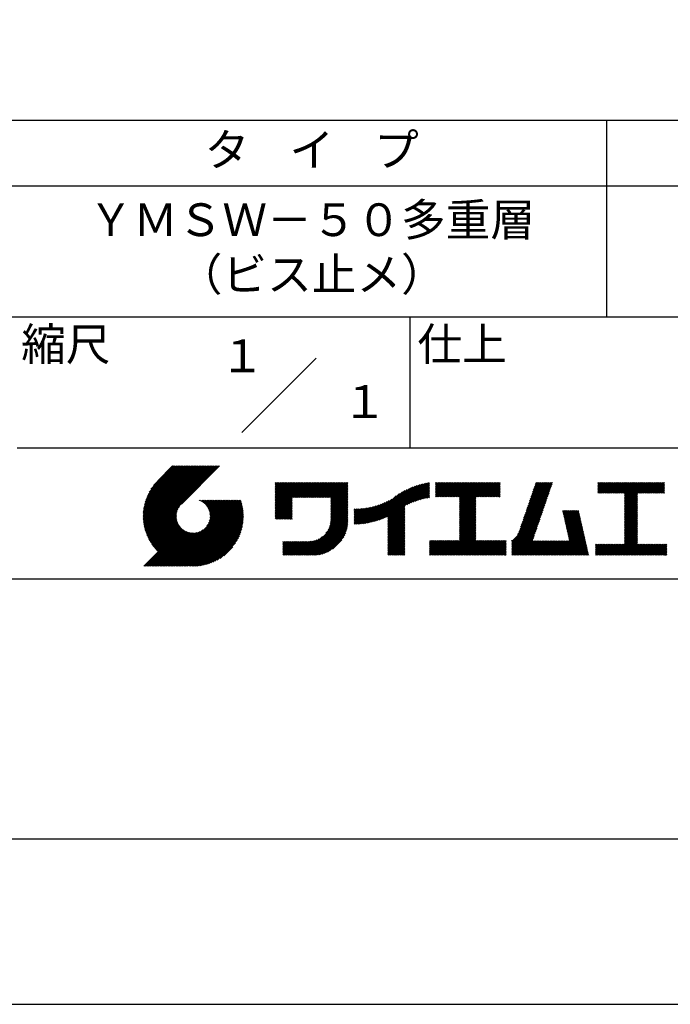
# Model space of a CAD drawing. Extents: x 0 to 210, y 0 to 297.
# Drawn here: x 110 to 160, y 0 to 75 of the extents above; entities that cross this region are included whole.
import ezdxf
from ezdxf.enums import TextEntityAlignment as Align

# ---------------------------------------------------------------- set-up
doc = ezdxf.new("R2010")
doc.units = 0
doc.header["$LTSCALE"] = 0.4
doc.layers.get('DEFPOINTS').update_dxf_attribs({"linetype": 'CONTINUOUS'})
doc.layers.add('TITLE', color=7, linetype='CONTINUOUS')
doc.styles.get("Standard").update_dxf_attribs({"font": 'romans.shx', "bigfont": 'bigfont.shx'})

msp = doc.modelspace()

# ---------------------------------------------------------------- linework, layer by layer
at = {"layer": 'DEFPOINTS', "ltscale": 20}
msp.add_lwpolyline([(0, 0), (210, 0), (210, 297), (0, 297)], close=True, dxfattribs=at)
at = {"layer": 'TITLE'}
for p, q in [((20, 67.5), (199.75, 67.5)), ((154.875, 67.5), (154.875, 52.5)), ((20, 62.5), (199.75, 62.5)), ((20, 52.5), (199.75, 52.5)), ((139.875, 52.5), (139.875, 42.5)), ((127.047, 43.672), (132.703, 49.328)), ((109.875, 42.5), (199.75, 42.5)), ((119.501, 37.248), (123.356, 41.104)), ((119.501, 37.336), (123.269, 41.104)), ((119.502, 37.163), (123.444, 41.104)), ((119.503, 37.426), (123.182, 41.104)), ((119.506, 37.079), (123.531, 41.104)), ((119.508, 37.518), (123.094, 41.104)), ((119.511, 36.997), (123.618, 41.104)), ((119.515, 37.612), (123.007, 41.104)), ((119.518, 36.916), (123.705, 41.104)), ((119.525, 37.709), (122.92, 41.104)), ((119.526, 36.837), (123.793, 41.104)), ((119.536, 36.76), (123.88, 41.104)), ((119.538, 37.809), (122.833, 41.104)), ((119.547, 36.684), (123.967, 41.104)), ((119.554, 37.912), (122.745, 41.104)), ((119.559, 36.609), (124.055, 41.104)), ((119.573, 36.535), (124.142, 41.104)), ((119.573, 38.019), (122.658, 41.104)), ((119.588, 36.463), (124.229, 41.104)), ((119.597, 38.13), (122.571, 41.104)), ((119.604, 36.392), (124.316, 41.104)), ((119.622, 36.322), (124.404, 41.104)), ((119.625, 38.246), (122.483, 41.104)), ((119.64, 36.253), (124.491, 41.104)), ((119.659, 38.367), (122.396, 41.104)), ((119.66, 36.185), (124.578, 41.104)), ((119.68, 36.119), (124.665, 41.104)), ((119.699, 38.494), (122.309, 41.104)), ((119.702, 36.053), (124.753, 41.104)), ((119.724, 35.988), (124.84, 41.104)), ((119.748, 35.924), (124.927, 41.104)), ((119.748, 38.63), (122.222, 41.104)), ((119.772, 35.862), (125.015, 41.104)), ((119.797, 35.8), (125.102, 41.104)), ((119.806, 38.776), (122.134, 41.104)), ((119.824, 35.738), (125.189, 41.104)), ((119.851, 35.678), (125.276, 41.104)), ((119.878, 38.936), (122.047, 41.104)), ((119.971, 39.115), (121.96, 41.104)), ((120.096, 39.328), (121.872, 41.104)), ((120.302, 39.621), (121.785, 41.104)), ((121.742, 41.104), (120.621, 39.983)), ((125.338, 41.104), (122.419, 38.185)), ((141.813, 39.628), (142.04, 39.855)), ((141.813, 39.541), (142.128, 39.855)), ((141.813, 39.803), (141.866, 39.855)), ((141.813, 39.716), (141.953, 39.855)), ((141.813, 39.017), (142.651, 39.855)), ((141.813, 38.93), (142.739, 39.855)), ((141.813, 38.843), (142.826, 39.855)), ((141.813, 38.755), (142.913, 39.855)), ((141.813, 39.105), (142.564, 39.855)), ((141.813, 39.454), (142.215, 39.855)), ((141.813, 39.366), (142.302, 39.855)), ((141.813, 39.279), (142.39, 39.855)), ((141.813, 39.192), (142.477, 39.855)), ((141.888, 38.743), (143.001, 39.855)), ((141.976, 38.743), (143.088, 39.855)), ((142.063, 38.743), (143.175, 39.855)), ((142.15, 38.743), (143.262, 39.855)), ((142.238, 38.743), (143.35, 39.855)), ((142.325, 38.743), (143.437, 39.855)), ((142.412, 38.743), (143.524, 39.855)), ((142.499, 38.743), (143.612, 39.855)), ((142.587, 38.743), (143.699, 39.855)), ((142.674, 38.743), (143.786, 39.855)), ((142.761, 38.743), (143.873, 39.855)), ((142.849, 38.743), (143.961, 39.855)), ((142.936, 38.743), (144.048, 39.855)), ((143.023, 38.743), (144.135, 39.855)), ((143.11, 38.743), (144.223, 39.855)), ((143.198, 38.743), (144.31, 39.855)), ((143.285, 38.743), (144.397, 39.855)), ((143.372, 38.743), (144.484, 39.855)), ((143.46, 38.743), (144.572, 39.855)), ((143.547, 38.743), (144.659, 39.855)), ((143.634, 38.743), (144.746, 39.855)), ((143.662, 38.422), (145.095, 39.855)), ((143.662, 38.335), (145.183, 39.855)), ((143.662, 38.247), (145.27, 39.855)), ((143.662, 38.16), (145.357, 39.855)), ((143.662, 38.073), (145.445, 39.855)), ((143.662, 37.986), (145.532, 39.855)), ((143.662, 37.898), (145.619, 39.855)), ((143.662, 37.811), (145.706, 39.855)), ((143.662, 37.724), (145.794, 39.855)), ((143.662, 38.684), (144.834, 39.855)), ((143.662, 38.597), (144.921, 39.855)), ((143.662, 38.509), (145.008, 39.855)), ((143.662, 37.636), (145.881, 39.855)), ((143.662, 37.549), (145.968, 39.855)), ((144.943, 38.743), (146.056, 39.855)), ((145.031, 38.743), (146.143, 39.855)), ((145.118, 38.743), (146.23, 39.855)), ((145.205, 38.743), (146.317, 39.855)), ((145.293, 38.743), (146.405, 39.855)), ((145.38, 38.743), (146.492, 39.855)), ((145.467, 38.743), (146.579, 39.855)), ((145.554, 38.743), (146.667, 39.855)), ((145.642, 38.743), (146.754, 39.855)), ((148.828, 37.914), (150.766, 39.853)), ((148.873, 38.047), (150.682, 39.855)), ((148.919, 38.18), (150.594, 39.855)), ((148.965, 38.313), (150.507, 39.855)), ((149.011, 38.447), (150.42, 39.855)), ((149.057, 38.58), (150.332, 39.855)), ((149.103, 38.713), (150.245, 39.855)), ((149.149, 38.846), (150.158, 39.855)), ((149.195, 38.979), (150.071, 39.855)), ((149.24, 39.112), (149.983, 39.855)), ((149.286, 39.246), (149.896, 39.855)), ((149.332, 39.379), (149.809, 39.855)), ((149.378, 39.512), (149.721, 39.855)), ((149.424, 39.645), (149.634, 39.855)), ((149.47, 39.778), (149.547, 39.855)), ((154.204, 39.624), (154.435, 39.855)), ((154.204, 39.799), (154.26, 39.855)), ((154.204, 39.712), (154.348, 39.855)), ((154.204, 39.188), (154.871, 39.855)), ((154.204, 39.101), (154.959, 39.855)), ((154.204, 39.537), (154.522, 39.855)), ((154.204, 39.45), (154.609, 39.855)), ((154.204, 39.362), (154.697, 39.855)), ((154.204, 39.275), (154.784, 39.855)), ((154.22, 39.029), (155.046, 39.855)), ((154.307, 39.029), (155.133, 39.855)), ((154.394, 39.029), (155.22, 39.855)), ((154.482, 39.029), (155.308, 39.855)), ((154.569, 39.029), (155.395, 39.855)), ((154.656, 39.029), (155.482, 39.855)), ((154.744, 39.029), (155.57, 39.855)), ((154.831, 39.029), (155.657, 39.855)), ((154.918, 39.029), (155.744, 39.855)), ((155.005, 39.029), (155.831, 39.855)), ((155.093, 39.029), (155.919, 39.855)), ((155.18, 39.029), (156.006, 39.855)), ((155.267, 39.029), (156.093, 39.855)), ((155.355, 39.029), (156.181, 39.855)), ((155.442, 39.029), (156.268, 39.855)), ((155.529, 39.029), (156.355, 39.855)), ((155.616, 39.029), (156.442, 39.855)), ((155.704, 39.029), (156.53, 39.855)), ((155.791, 39.029), (156.617, 39.855)), ((155.878, 39.029), (156.704, 39.855)), ((155.966, 39.029), (156.792, 39.855)), ((156.053, 39.029), (156.879, 39.855)), ((156.14, 39.029), (156.966, 39.855)), ((156.227, 39.029), (157.053, 39.855)), ((156.257, 38.972), (157.141, 39.855)), ((156.257, 38.885), (157.228, 39.855)), ((156.257, 38.797), (157.315, 39.855)), ((156.257, 38.274), (157.839, 39.855)), ((156.257, 38.186), (157.926, 39.855)), ((156.257, 38.099), (158.014, 39.855)), ((156.257, 38.448), (157.664, 39.855)), ((156.257, 38.361), (157.752, 39.855)), ((156.257, 38.71), (157.403, 39.855)), ((156.257, 38.623), (157.49, 39.855)), ((156.257, 38.535), (157.577, 39.855)), ((157.275, 39.029), (158.101, 39.855)), ((157.362, 39.029), (158.188, 39.855)), ((157.449, 39.029), (158.275, 39.855)), ((157.537, 39.029), (158.363, 39.855)), ((157.624, 39.029), (158.45, 39.855)), ((157.711, 39.029), (158.537, 39.855)), ((157.798, 39.029), (158.625, 39.855)), ((157.886, 39.029), (158.712, 39.855)), ((157.973, 39.029), (158.799, 39.855)), ((158.06, 39.029), (158.886, 39.855)), ((158.148, 39.029), (158.974, 39.855)), ((158.235, 39.029), (159.061, 39.855)), ((158.322, 39.029), (159.148, 39.855)), ((158.409, 39.029), (159.236, 39.855)), ((129.593, 39.628), (129.81, 39.845)), ((129.593, 39.802), (129.636, 39.845)), ((129.593, 39.715), (129.723, 39.845)), ((129.593, 39.017), (130.421, 39.845)), ((129.593, 38.929), (130.509, 39.845)), ((129.593, 38.842), (130.596, 39.845)), ((129.593, 38.755), (130.683, 39.845)), ((129.593, 38.057), (131.382, 39.845)), ((129.593, 37.969), (131.469, 39.845)), ((129.593, 37.882), (131.556, 39.845)), ((129.593, 37.795), (131.643, 39.845)), ((129.593, 37.707), (131.731, 39.845)), ((129.593, 37.62), (131.818, 39.845)), ((129.593, 37.533), (131.905, 39.845)), ((129.593, 37.446), (131.993, 39.845)), ((129.593, 38.493), (130.945, 39.845)), ((129.593, 38.406), (131.032, 39.845)), ((129.593, 38.318), (131.12, 39.845)), ((129.593, 38.231), (131.207, 39.845)), ((129.593, 38.144), (131.294, 39.845)), ((129.593, 38.668), (130.771, 39.845)), ((129.593, 38.58), (130.858, 39.845)), ((129.593, 39.104), (130.334, 39.845)), ((129.593, 39.191), (130.247, 39.845)), ((129.593, 39.366), (130.072, 39.845)), ((129.593, 39.279), (130.16, 39.845)), ((129.593, 39.54), (129.898, 39.845)), ((129.593, 39.453), (129.985, 39.845)), ((130.924, 38.69), (132.08, 39.845)), ((131.012, 38.69), (132.167, 39.845)), ((131.099, 38.69), (132.254, 39.845)), ((131.186, 38.69), (132.342, 39.845)), ((131.274, 38.69), (132.429, 39.845)), ((131.361, 38.69), (132.516, 39.845)), ((131.448, 38.69), (132.604, 39.845)), ((131.535, 38.69), (132.691, 39.845)), ((131.623, 38.69), (132.778, 39.845)), ((131.71, 38.69), (132.865, 39.845)), ((131.797, 38.69), (132.953, 39.845)), ((131.885, 38.69), (133.04, 39.845)), ((131.972, 38.69), (133.127, 39.845)), ((132.059, 38.69), (133.215, 39.845)), ((132.146, 38.69), (133.302, 39.845)), ((132.234, 38.69), (133.389, 39.845)), ((132.321, 38.69), (133.476, 39.845)), ((132.408, 38.69), (133.564, 39.845)), ((132.496, 38.69), (133.651, 39.845)), ((132.583, 38.69), (133.738, 39.845)), ((132.67, 38.69), (133.826, 39.845)), ((132.757, 38.69), (133.913, 39.845)), ((132.845, 38.69), (134, 39.845)), ((132.932, 38.69), (134.087, 39.845)), ((133.019, 38.69), (134.175, 39.845)), ((133.107, 38.69), (134.262, 39.845)), ((133.194, 38.69), (134.349, 39.845)), ((133.281, 38.69), (134.437, 39.845)), ((133.368, 38.69), (134.524, 39.845)), ((133.456, 38.69), (134.611, 39.845)), ((133.543, 38.69), (134.698, 39.845)), ((133.63, 38.69), (134.786, 39.845)), ((133.718, 38.69), (134.873, 39.845)), ((133.805, 38.69), (134.96, 39.845)), ((133.823, 38.534), (135.135, 39.845)), ((133.823, 38.621), (135.048, 39.845)), ((133.823, 38.447), (135.139, 39.762)), ((133.823, 38.359), (135.139, 39.675)), ((133.823, 38.272), (135.139, 39.587)), ((133.823, 38.185), (135.139, 39.5)), ((133.823, 38.097), (135.139, 39.413)), ((133.823, 38.01), (135.139, 39.325)), ((133.823, 37.923), (135.139, 39.238)), ((133.823, 37.836), (135.139, 39.151)), ((137.008, 36.83), (139.299, 39.122)), ((137.125, 36.86), (139.491, 39.226)), ((137.246, 36.894), (139.666, 39.314)), ((137.371, 36.931), (139.829, 39.389)), ((137.5, 36.973), (139.982, 39.455)), ((137.635, 37.021), (140.127, 39.513)), ((137.776, 37.075), (140.266, 39.565)), ((137.925, 37.136), (140.399, 39.61)), ((138.082, 37.206), (140.527, 39.651)), ((138.178, 36.779), (141.221, 39.821)), ((138.178, 36.866), (141.113, 39.8)), ((138.178, 36.953), (141.002, 39.777)), ((138.178, 37.041), (140.888, 39.75)), ((138.178, 37.128), (140.771, 39.721)), ((138.178, 37.215), (140.651, 39.688)), ((139.626, 38.139), (141.327, 39.84)), ((139.791, 38.217), (141.36, 39.786)), ((139.946, 38.285), (141.36, 39.699)), ((140.093, 38.345), (141.36, 39.611)), ((140.234, 38.398), (141.36, 39.524)), ((140.368, 38.445), (141.36, 39.437)), ((140.497, 38.487), (141.36, 39.35)), ((140.622, 38.524), (141.36, 39.262)), ((140.743, 38.558), (141.36, 39.175)), ((145.729, 38.743), (146.755, 39.769)), ((145.816, 38.743), (146.755, 39.682)), ((145.904, 38.743), (146.755, 39.595)), ((145.991, 38.743), (146.755, 39.507)), ((146.078, 38.743), (146.755, 39.42)), ((146.165, 38.743), (146.755, 39.333)), ((146.253, 38.743), (146.755, 39.245)), ((146.34, 38.743), (146.755, 39.158)), ((148.598, 37.248), (150.537, 39.187)), ((148.644, 37.381), (150.583, 39.32)), ((148.69, 37.514), (150.629, 39.453)), ((148.736, 37.648), (150.674, 39.586)), ((148.782, 37.781), (150.72, 39.719)), ((158.497, 39.029), (159.306, 39.839)), ((158.584, 39.029), (159.306, 39.751)), ((158.671, 39.029), (159.306, 39.664)), ((158.759, 39.029), (159.306, 39.577)), ((158.846, 39.029), (159.306, 39.489)), ((158.933, 39.029), (159.306, 39.402)), ((159.02, 39.029), (159.306, 39.315)), ((159.108, 39.029), (159.306, 39.228)), ((159.195, 39.029), (159.306, 39.14)), ((121.376, 33.451), (126.413, 38.487)), ((121.464, 33.451), (126.5, 38.487)), ((121.551, 33.451), (126.587, 38.487)), ((121.638, 33.451), (126.675, 38.487)), ((121.726, 33.451), (126.762, 38.487)), ((121.813, 33.451), (126.849, 38.487)), ((121.9, 33.451), (126.937, 38.487)), ((121.987, 33.451), (126.974, 38.437)), ((122.075, 33.451), (126.994, 38.37)), ((123.784, 38.477), (123.794, 38.487)), ((123.846, 38.452), (123.882, 38.487)), ((123.905, 38.424), (123.969, 38.487)), ((123.962, 38.393), (124.056, 38.487)), ((124.017, 38.36), (124.143, 38.487)), ((124.069, 38.325), (124.231, 38.487)), ((124.119, 38.288), (124.318, 38.487)), ((124.167, 38.249), (124.405, 38.487)), ((124.212, 38.207), (124.493, 38.487)), ((124.256, 38.163), (124.58, 38.487)), ((124.298, 38.118), (124.667, 38.487)), ((124.337, 38.07), (124.754, 38.487)), ((124.374, 38.02), (124.842, 38.487)), ((124.377, 36.539), (126.326, 38.487)), ((124.41, 37.968), (124.929, 38.487)), ((124.442, 37.913), (125.016, 38.487)), ((124.473, 37.857), (125.104, 38.487)), ((124.495, 36.743), (126.238, 38.487)), ((124.501, 37.797), (125.191, 38.487)), ((124.526, 37.735), (125.278, 38.487)), ((124.549, 37.671), (125.365, 38.487)), ((124.55, 36.886), (126.151, 38.487)), ((124.569, 37.603), (125.453, 38.487)), ((124.582, 37.005), (126.064, 38.487)), ((124.585, 37.532), (125.54, 38.487)), ((124.598, 37.458), (125.627, 38.487)), ((124.6, 37.111), (125.976, 38.487)), ((124.607, 37.379), (125.715, 38.487)), ((124.609, 37.207), (125.889, 38.487)), ((124.611, 37.296), (125.802, 38.487)), ((129.593, 37.358), (130.873, 38.638)), ((129.593, 37.271), (130.873, 38.551)), ((129.593, 37.184), (130.873, 38.464)), ((129.593, 37.096), (130.873, 38.376)), ((133.823, 37.748), (135.139, 39.064)), ((133.823, 37.661), (135.139, 38.976)), ((133.823, 37.574), (135.139, 38.889)), ((133.823, 37.486), (135.139, 38.802)), ((133.823, 37.399), (135.139, 38.714)), ((133.823, 37.312), (135.139, 38.627)), ((133.823, 37.225), (135.139, 38.54)), ((133.823, 37.137), (135.139, 38.453)), ((133.823, 37.05), (135.139, 38.365)), ((136.466, 36.725), (138.121, 38.38)), ((136.569, 36.741), (138.293, 38.465)), ((136.675, 36.759), (138.484, 38.568)), ((136.783, 36.78), (138.829, 38.826)), ((136.894, 36.804), (139.084, 38.994)), ((140.861, 38.588), (141.36, 39.088)), ((140.975, 38.615), (141.36, 39)), ((141.087, 38.64), (141.36, 38.913)), ((141.195, 38.661), (141.36, 38.826)), ((141.302, 38.68), (141.36, 38.739)), ((143.662, 37.462), (144.906, 38.706)), ((143.662, 37.375), (144.906, 38.619)), ((143.662, 37.287), (144.906, 38.532)), ((143.662, 37.2), (144.906, 38.444)), ((143.662, 37.113), (144.906, 38.357)), ((146.427, 38.743), (146.755, 39.071)), ((146.515, 38.743), (146.755, 38.984)), ((146.602, 38.743), (146.755, 38.896)), ((146.689, 38.743), (146.755, 38.809)), ((148.323, 36.449), (150.262, 38.388)), ((148.369, 36.582), (150.307, 38.521)), ((148.415, 36.715), (150.353, 38.654)), ((148.461, 36.849), (150.399, 38.787)), ((148.506, 36.982), (150.445, 38.92)), ((148.552, 37.115), (150.491, 39.054)), ((156.257, 38.012), (157.253, 39.007)), ((156.257, 37.924), (157.253, 38.92)), ((156.257, 37.837), (157.253, 38.833)), ((156.257, 37.75), (157.253, 38.745)), ((156.257, 37.663), (157.253, 38.658)), ((156.257, 37.575), (157.253, 38.571)), ((156.257, 37.488), (157.253, 38.483)), ((156.257, 37.401), (157.253, 38.396)), ((159.282, 39.029), (159.306, 39.053)), ((119.879, 35.619), (122.28, 38.021)), ((119.907, 35.56), (122.161, 37.814)), ((119.937, 35.503), (122.105, 37.671)), ((122.162, 33.451), (127.014, 38.303)), ((122.249, 33.451), (127.032, 38.234)), ((122.337, 33.451), (127.05, 38.164)), ((122.424, 33.451), (127.066, 38.093)), ((122.511, 33.451), (127.081, 38.021)), ((122.598, 33.451), (127.095, 37.947)), ((122.686, 33.451), (127.107, 37.872)), ((122.773, 33.451), (127.118, 37.796)), ((122.86, 33.451), (127.128, 37.719)), ((122.965, 33.468), (127.137, 37.64)), ((129.621, 37.037), (130.873, 38.289)), ((129.708, 37.037), (130.873, 38.202)), ((129.795, 37.037), (130.873, 38.114)), ((129.882, 37.037), (130.873, 38.027)), ((129.97, 37.037), (130.873, 37.94)), ((130.057, 37.037), (130.873, 37.853)), ((130.144, 37.037), (130.873, 37.765)), ((130.232, 37.037), (130.873, 37.678)), ((133.453, 35.981), (135.139, 37.667)), ((133.623, 36.238), (135.139, 37.754)), ((133.7, 36.403), (135.139, 37.842)), ((133.748, 36.538), (135.139, 37.929)), ((133.78, 36.658), (135.139, 38.016)), ((133.802, 36.766), (135.139, 38.103)), ((133.815, 36.867), (135.139, 38.191)), ((133.822, 36.961), (135.139, 38.278)), ((135.601, 36.733), (136.809, 37.941)), ((135.601, 36.82), (136.7, 37.919)), ((135.601, 36.907), (136.594, 37.9)), ((135.601, 36.995), (136.49, 37.884)), ((135.601, 37.082), (136.389, 37.869)), ((135.601, 37.169), (136.289, 37.857)), ((135.601, 37.256), (136.191, 37.847)), ((135.601, 37.344), (136.095, 37.838)), ((135.601, 37.431), (136.001, 37.831)), ((135.601, 37.518), (135.909, 37.826)), ((135.601, 37.605), (135.818, 37.822)), ((135.601, 37.693), (135.728, 37.82)), ((135.601, 37.78), (135.64, 37.819)), ((135.619, 36.663), (136.921, 37.965)), ((135.707, 36.664), (137.035, 37.992)), ((135.796, 36.666), (137.153, 38.023)), ((135.887, 36.669), (137.275, 38.057)), ((135.979, 36.674), (137.401, 38.096)), ((136.073, 36.681), (137.532, 38.14)), ((136.168, 36.689), (137.668, 38.189)), ((136.266, 36.699), (137.811, 38.244)), ((136.365, 36.711), (137.961, 38.307)), ((138.178, 36.692), (139.494, 38.007)), ((138.178, 36.604), (139.494, 37.92)), ((138.178, 36.517), (139.494, 37.832)), ((138.178, 36.43), (139.494, 37.745)), ((138.178, 36.342), (139.494, 37.658)), ((143.662, 37.025), (144.906, 38.27)), ((143.662, 36.938), (144.906, 38.182)), ((143.662, 36.851), (144.906, 38.095)), ((143.662, 36.764), (144.906, 38.008)), ((143.662, 36.676), (144.906, 37.921)), ((143.662, 36.589), (144.906, 37.833)), ((143.662, 36.502), (144.906, 37.746)), ((143.662, 36.414), (144.906, 37.659)), ((147.648, 35.338), (150.032, 37.722)), ((148.084, 35.861), (150.078, 37.855)), ((148.185, 36.05), (150.124, 37.988)), ((148.231, 36.183), (150.17, 38.121)), ((148.277, 36.316), (150.216, 38.255)), ((151.529, 37.648), (151.598, 37.717)), ((151.545, 37.577), (151.685, 37.717)), ((151.562, 37.506), (151.773, 37.717)), ((151.578, 37.435), (151.86, 37.717)), ((151.594, 37.363), (151.947, 37.717)), ((151.61, 37.292), (152.034, 37.717)), ((151.626, 37.221), (152.122, 37.717)), ((151.642, 37.15), (152.209, 37.717)), ((151.659, 37.079), (152.296, 37.717)), ((151.675, 37.008), (152.384, 37.717)), ((151.691, 36.937), (152.471, 37.717)), ((151.707, 36.866), (152.558, 37.717)), ((151.723, 36.795), (152.645, 37.717)), ((151.74, 36.724), (152.733, 37.717)), ((151.756, 36.652), (152.759, 37.655)), ((156.257, 37.313), (157.253, 38.309)), ((156.257, 37.226), (157.253, 38.222)), ((156.257, 37.139), (157.253, 38.134)), ((156.257, 37.052), (157.253, 38.047)), ((156.257, 36.964), (157.253, 37.96)), ((156.257, 36.877), (157.253, 37.872)), ((156.257, 36.79), (157.253, 37.785)), ((156.257, 36.702), (157.253, 37.698)), ((156.257, 36.615), (157.253, 37.611)), ((119.967, 35.446), (122.073, 37.551)), ((119.999, 35.39), (122.054, 37.446)), ((120.031, 35.334), (122.045, 37.349)), ((120.063, 35.28), (122.043, 37.26)), ((120.097, 35.226), (122.047, 37.177)), ((120.131, 35.173), (122.056, 37.098)), ((120.166, 35.121), (122.069, 37.023)), ((120.202, 35.069), (122.085, 36.953)), ((120.238, 35.019), (122.105, 36.885)), ((123.045, 33.461), (127.143, 37.559)), ((123.127, 33.456), (127.149, 37.477)), ((123.211, 33.453), (127.161, 37.402)), ((123.297, 33.451), (127.154, 37.308)), ((123.384, 33.451), (127.153, 37.22)), ((123.474, 33.454), (127.151, 37.13)), ((123.566, 33.458), (127.146, 37.039)), ((123.66, 33.465), (127.139, 36.944)), ((123.757, 33.475), (127.129, 36.847)), ((130.319, 37.037), (130.873, 37.591)), ((130.406, 37.037), (130.873, 37.503)), ((130.493, 37.037), (130.873, 37.416)), ((130.581, 37.037), (130.873, 37.329)), ((130.668, 37.037), (130.873, 37.242)), ((130.755, 37.037), (130.873, 37.154)), ((130.843, 37.037), (130.873, 37.067)), ((131.85, 34.291), (135.139, 37.58)), ((131.937, 34.291), (135.139, 37.492)), ((132.024, 34.291), (135.139, 37.405)), ((132.112, 34.291), (135.139, 37.318)), ((132.199, 34.291), (135.139, 37.231)), ((132.286, 34.291), (135.139, 37.143)), ((132.373, 34.291), (135.139, 37.056)), ((132.461, 34.291), (135.139, 36.969)), ((132.549, 34.292), (135.138, 36.88)), ((138.178, 36.255), (139.494, 37.57)), ((138.178, 36.168), (139.494, 37.483)), ((138.178, 36.081), (139.494, 37.396)), ((138.178, 35.993), (139.494, 37.309)), ((138.178, 35.906), (139.494, 37.221)), ((138.178, 35.819), (139.494, 37.134)), ((138.178, 35.731), (139.494, 37.047)), ((138.178, 35.644), (139.494, 36.959)), ((138.178, 35.557), (139.494, 36.872)), ((143.662, 36.327), (144.906, 37.571)), ((143.662, 36.24), (144.906, 37.484)), ((143.662, 36.153), (144.906, 37.397)), ((143.662, 36.065), (144.906, 37.31)), ((143.662, 35.978), (144.906, 37.222)), ((143.662, 35.891), (144.906, 37.135)), ((143.662, 35.803), (144.906, 37.048)), ((143.662, 35.716), (144.906, 36.96)), ((143.662, 35.629), (144.906, 36.873)), ((147.648, 35.251), (149.986, 37.589)), ((147.648, 35.163), (149.94, 37.456)), ((147.648, 35.076), (149.894, 37.322)), ((147.648, 34.989), (149.849, 37.189)), ((147.648, 34.902), (149.803, 37.056)), ((147.648, 34.814), (149.757, 36.923)), ((151.772, 36.581), (152.775, 37.584)), ((151.788, 36.51), (152.791, 37.513)), ((151.804, 36.439), (152.807, 37.442)), ((151.82, 36.368), (152.823, 37.371)), ((151.837, 36.297), (152.839, 37.3)), ((151.853, 36.226), (152.856, 37.229)), ((151.869, 36.155), (152.872, 37.158)), ((151.885, 36.084), (152.888, 37.086)), ((151.901, 36.013), (152.904, 37.015)), ((151.918, 35.941), (152.92, 36.944)), ((151.934, 35.87), (152.937, 36.873)), ((156.257, 36.528), (157.253, 37.523)), ((156.257, 36.441), (157.253, 37.436)), ((156.257, 36.353), (157.253, 37.349)), ((156.257, 36.266), (157.253, 37.261)), ((156.257, 36.179), (157.253, 37.174)), ((156.257, 36.091), (157.253, 37.087)), ((156.257, 36.004), (157.253, 37)), ((156.257, 35.917), (157.253, 36.912)), ((119.544, 33.451), (122.441, 36.348)), ((119.631, 33.451), (122.487, 36.307)), ((119.718, 33.451), (122.535, 36.267)), ((119.805, 33.451), (122.585, 36.23)), ((119.893, 33.451), (122.637, 36.195)), ((119.98, 33.451), (122.691, 36.162)), ((120.067, 33.451), (122.748, 36.132)), ((120.155, 33.451), (122.807, 36.104)), ((120.276, 34.968), (122.127, 36.82)), ((120.314, 34.919), (122.153, 36.759)), ((120.352, 34.871), (122.181, 36.699)), ((120.392, 34.823), (122.211, 36.642)), ((120.432, 34.775), (122.244, 36.588)), ((120.473, 34.729), (122.279, 36.536)), ((120.514, 34.683), (122.317, 36.486)), ((120.556, 34.638), (122.356, 36.438)), ((120.599, 34.594), (122.398, 36.392)), ((121.202, 33.451), (123.861, 36.11)), ((121.289, 33.451), (124.066, 36.228)), ((123.857, 33.488), (127.117, 36.747)), ((123.961, 33.504), (127.101, 36.644)), ((124.067, 33.523), (127.081, 36.537)), ((124.178, 33.547), (127.058, 36.426)), ((124.294, 33.575), (127.03, 36.311)), ((124.415, 33.609), (126.996, 36.19)), ((132.641, 34.296), (135.133, 36.789)), ((132.736, 34.304), (135.126, 36.694)), ((132.835, 34.315), (135.114, 36.595)), ((132.938, 34.332), (135.098, 36.491)), ((133.047, 34.353), (135.076, 36.382)), ((133.163, 34.381), (135.048, 36.267)), ((133.286, 34.418), (135.012, 36.143)), ((138.178, 35.47), (139.494, 36.785)), ((138.178, 35.382), (139.494, 36.698)), ((138.178, 35.295), (139.494, 36.61)), ((138.178, 35.208), (139.494, 36.523)), ((138.178, 35.12), (139.494, 36.436)), ((138.178, 35.033), (139.494, 36.348)), ((138.178, 34.946), (139.494, 36.261)), ((138.178, 34.859), (139.494, 36.174)), ((142.586, 34.291), (144.906, 36.611)), ((142.673, 34.291), (144.906, 36.524)), ((142.76, 34.291), (144.906, 36.437)), ((142.848, 34.291), (144.906, 36.349)), ((142.935, 34.291), (144.906, 36.262)), ((143.022, 34.291), (144.906, 36.175)), ((143.109, 34.291), (144.906, 36.088)), ((143.662, 35.542), (144.906, 36.786)), ((143.662, 35.454), (144.906, 36.699)), ((147.648, 34.727), (149.711, 36.79)), ((147.648, 34.64), (149.665, 36.657)), ((147.648, 34.552), (149.619, 36.523)), ((147.648, 34.465), (149.573, 36.39)), ((147.648, 34.378), (149.527, 36.257)), ((147.648, 34.291), (149.482, 36.124)), ((150.965, 34.291), (153.05, 36.375)), ((151.052, 34.291), (153.066, 36.304)), ((151.14, 34.291), (153.082, 36.233)), ((151.227, 34.291), (153.098, 36.162)), ((151.314, 34.291), (153.115, 36.091)), ((151.95, 35.799), (152.953, 36.802)), ((151.966, 35.728), (152.969, 36.731)), ((151.982, 35.657), (152.985, 36.66)), ((151.998, 35.586), (153.001, 36.589)), ((152.015, 35.515), (153.017, 36.518)), ((152.031, 35.444), (153.034, 36.447)), ((155.417, 34.291), (157.253, 36.127)), ((156.257, 35.83), (157.253, 36.825)), ((156.257, 35.742), (157.253, 36.738)), ((156.257, 35.655), (157.253, 36.65)), ((156.257, 35.568), (157.253, 36.563)), ((156.257, 35.48), (157.253, 36.476)), ((156.257, 35.393), (157.253, 36.389)), ((156.257, 35.306), (157.253, 36.301)), ((156.257, 35.219), (157.253, 36.214)), ((120.242, 33.451), (122.869, 36.078)), ((120.329, 33.451), (122.934, 36.055)), ((120.416, 33.451), (123.001, 36.036)), ((120.504, 33.451), (123.072, 36.019)), ((120.591, 33.451), (123.147, 36.006)), ((120.678, 33.451), (123.225, 35.998)), ((120.766, 33.451), (123.308, 35.994)), ((120.853, 33.451), (123.398, 35.996)), ((120.94, 33.451), (123.494, 36.005)), ((121.027, 33.451), (123.599, 36.023)), ((121.115, 33.451), (123.719, 36.055)), ((124.542, 33.649), (126.956, 36.062)), ((124.678, 33.697), (126.907, 35.927)), ((124.823, 33.756), (126.849, 35.781)), ((124.983, 33.828), (126.777, 35.622)), ((125.162, 33.919), (126.685, 35.443)), ((130.162, 34.872), (130.638, 35.348)), ((130.162, 34.785), (130.725, 35.348)), ((130.162, 34.698), (130.812, 35.348)), ((130.162, 34.61), (130.9, 35.348)), ((130.162, 34.523), (130.987, 35.348)), ((130.162, 34.436), (131.074, 35.348)), ((130.162, 34.348), (131.161, 35.348)), ((130.162, 35.134), (130.376, 35.348)), ((130.162, 35.047), (130.463, 35.348)), ((130.162, 34.959), (130.55, 35.348)), ((130.162, 35.309), (130.201, 35.348)), ((130.162, 35.221), (130.289, 35.348)), ((130.191, 34.291), (131.249, 35.348)), ((130.279, 34.291), (131.336, 35.348)), ((130.366, 34.291), (131.423, 35.348)), ((130.453, 34.291), (131.511, 35.348)), ((130.54, 34.291), (131.598, 35.348)), ((130.628, 34.291), (131.685, 35.348)), ((130.715, 34.291), (131.772, 35.348)), ((130.802, 34.291), (131.86, 35.348)), ((130.89, 34.291), (131.947, 35.348)), ((130.977, 34.291), (132.034, 35.348)), ((131.064, 34.291), (132.122, 35.348)), ((131.151, 34.291), (132.211, 35.35)), ((131.239, 34.291), (132.305, 35.357)), ((131.326, 34.291), (132.405, 35.37)), ((131.413, 34.291), (132.514, 35.391)), ((131.501, 34.291), (132.633, 35.423)), ((131.588, 34.291), (132.769, 35.472)), ((131.675, 34.291), (132.933, 35.549)), ((131.762, 34.291), (133.191, 35.719)), ((133.42, 34.465), (134.965, 36.009)), ((133.57, 34.527), (134.903, 35.86)), ((133.743, 34.613), (134.817, 35.686)), ((133.965, 34.747), (134.682, 35.465)), ((138.178, 34.771), (139.494, 36.087)), ((138.178, 34.684), (139.494, 35.999)), ((138.178, 34.597), (139.494, 35.912)), ((138.178, 34.509), (139.494, 35.825)), ((138.178, 34.422), (139.494, 35.737)), ((138.178, 34.335), (139.494, 35.65)), ((138.221, 34.291), (139.494, 35.563)), ((138.309, 34.291), (139.494, 35.476)), ((138.396, 34.291), (139.494, 35.388)), ((141.36, 34.811), (141.969, 35.419)), ((141.36, 34.723), (142.056, 35.419)), ((141.36, 34.898), (141.881, 35.419)), ((141.36, 35.16), (141.619, 35.419)), ((141.36, 35.073), (141.707, 35.419)), ((141.36, 34.985), (141.794, 35.419)), ((141.36, 35.334), (141.445, 35.419)), ((141.36, 35.247), (141.532, 35.419)), ((141.36, 34.636), (142.143, 35.419)), ((141.36, 34.549), (142.23, 35.419)), ((141.36, 34.462), (142.318, 35.419)), ((141.36, 34.374), (142.405, 35.419)), ((141.364, 34.291), (142.492, 35.419)), ((141.451, 34.291), (142.58, 35.419)), ((141.538, 34.291), (142.667, 35.419)), ((141.626, 34.291), (142.754, 35.419)), ((141.713, 34.291), (142.841, 35.419)), ((141.8, 34.291), (142.929, 35.419)), ((141.887, 34.291), (143.016, 35.419)), ((141.975, 34.291), (143.103, 35.419)), ((142.062, 34.291), (143.191, 35.419)), ((142.149, 34.291), (143.278, 35.419)), ((142.237, 34.291), (143.365, 35.419)), ((142.324, 34.291), (143.452, 35.419)), ((142.411, 34.291), (143.54, 35.419)), ((142.498, 34.291), (143.627, 35.419)), ((143.197, 34.291), (144.906, 36)), ((143.284, 34.291), (144.906, 35.913)), ((143.371, 34.291), (144.906, 35.826)), ((143.459, 34.291), (144.906, 35.738)), ((143.546, 34.291), (144.906, 35.651)), ((143.633, 34.291), (144.906, 35.564)), ((143.72, 34.291), (144.906, 35.477)), ((143.808, 34.291), (144.936, 35.419)), ((143.895, 34.291), (145.024, 35.419)), ((143.982, 34.291), (145.111, 35.419)), ((144.07, 34.291), (145.198, 35.419)), ((144.157, 34.291), (145.285, 35.419)), ((144.244, 34.291), (145.373, 35.419)), ((144.331, 34.291), (145.46, 35.419)), ((144.419, 34.291), (145.547, 35.419)), ((144.506, 34.291), (145.635, 35.419)), ((144.593, 34.291), (145.722, 35.419)), ((144.681, 34.291), (145.809, 35.419)), ((144.768, 34.291), (145.896, 35.419)), ((144.855, 34.291), (145.984, 35.419)), ((144.942, 34.291), (146.071, 35.419)), ((145.03, 34.291), (146.158, 35.419)), ((145.117, 34.291), (146.246, 35.419)), ((145.204, 34.291), (146.333, 35.419)), ((145.292, 34.291), (146.42, 35.419)), ((145.379, 34.291), (146.507, 35.419)), ((145.466, 34.291), (146.595, 35.419)), ((145.553, 34.291), (146.682, 35.419)), ((145.641, 34.291), (146.769, 35.419)), ((145.728, 34.291), (146.857, 35.419)), ((145.815, 34.291), (146.944, 35.419)), ((145.903, 34.291), (147.031, 35.419)), ((145.99, 34.291), (147.118, 35.419)), ((146.077, 34.291), (147.206, 35.419)), ((147.648, 35.425), (147.662, 35.439)), ((147.736, 34.291), (149.436, 35.991)), ((147.823, 34.291), (149.39, 35.858)), ((147.91, 34.291), (149.344, 35.724)), ((147.997, 34.291), (149.298, 35.591)), ((148.085, 34.291), (149.252, 35.458)), ((148.172, 34.291), (149.282, 35.4)), ((148.259, 34.291), (149.369, 35.4)), ((148.347, 34.291), (149.456, 35.4)), ((148.434, 34.291), (149.544, 35.4)), ((148.521, 34.291), (149.631, 35.4)), ((148.608, 34.291), (149.718, 35.4)), ((148.696, 34.291), (149.805, 35.4)), ((148.783, 34.291), (149.893, 35.4)), ((148.87, 34.291), (149.98, 35.4)), ((148.958, 34.291), (150.067, 35.4)), ((149.045, 34.291), (150.155, 35.4)), ((149.132, 34.291), (150.242, 35.4)), ((149.219, 34.291), (150.329, 35.4)), ((149.307, 34.291), (150.416, 35.4)), ((149.394, 34.291), (150.504, 35.4)), ((149.481, 34.291), (150.591, 35.4)), ((149.569, 34.291), (150.678, 35.4)), ((149.656, 34.291), (150.766, 35.4)), ((149.743, 34.291), (150.853, 35.4)), ((149.83, 34.291), (150.94, 35.4)), ((149.918, 34.291), (151.027, 35.4)), ((150.005, 34.291), (151.115, 35.4)), ((150.092, 34.291), (151.202, 35.4)), ((150.18, 34.291), (151.289, 35.4)), ((150.267, 34.291), (151.377, 35.4)), ((150.354, 34.291), (151.464, 35.4)), ((150.441, 34.291), (151.551, 35.4)), ((150.529, 34.291), (151.638, 35.4)), ((150.616, 34.291), (151.726, 35.4)), ((150.703, 34.291), (151.813, 35.4)), ((150.791, 34.291), (151.9, 35.4)), ((150.878, 34.291), (151.988, 35.4)), ((151.401, 34.291), (153.131, 36.02)), ((151.489, 34.291), (153.147, 35.949)), ((151.576, 34.291), (153.163, 35.878)), ((151.663, 34.291), (153.179, 35.807)), ((151.751, 34.291), (153.195, 35.735)), ((151.838, 34.291), (153.212, 35.664)), ((151.925, 34.291), (153.228, 35.593)), ((152.012, 34.291), (153.244, 35.522)), ((152.1, 34.291), (153.26, 35.451)), ((152.187, 34.291), (153.276, 35.38)), ((155.504, 34.291), (157.253, 36.039)), ((155.591, 34.291), (157.253, 35.952)), ((155.678, 34.291), (157.253, 35.865)), ((155.766, 34.291), (157.253, 35.778)), ((155.853, 34.291), (157.253, 35.69)), ((155.94, 34.291), (157.253, 35.603)), ((156.028, 34.291), (157.253, 35.516)), ((156.115, 34.291), (157.253, 35.428)), ((156.202, 34.291), (157.253, 35.341)), ((125.374, 34.044), (126.56, 35.23)), ((125.665, 34.248), (126.356, 34.939)), ((138.483, 34.291), (139.494, 35.301)), ((138.571, 34.291), (139.494, 35.214)), ((138.658, 34.291), (139.494, 35.126)), ((138.745, 34.291), (139.494, 35.039)), ((138.832, 34.291), (139.494, 34.952)), ((138.92, 34.291), (139.494, 34.865)), ((139.007, 34.291), (139.494, 34.777)), ((139.094, 34.291), (139.494, 34.69)), ((139.182, 34.291), (139.494, 34.603)), ((146.164, 34.291), (147.208, 35.334)), ((146.252, 34.291), (147.208, 35.247)), ((146.339, 34.291), (147.208, 35.16)), ((146.426, 34.291), (147.208, 35.073)), ((146.514, 34.291), (147.208, 34.985)), ((146.601, 34.291), (147.208, 34.898)), ((146.688, 34.291), (147.208, 34.811)), ((146.775, 34.291), (147.208, 34.723)), ((146.863, 34.291), (147.208, 34.636)), ((152.274, 34.291), (153.293, 35.309)), ((152.362, 34.291), (153.309, 35.238)), ((152.449, 34.291), (153.325, 35.167)), ((152.536, 34.291), (153.341, 35.096)), ((152.623, 34.291), (153.357, 35.024)), ((152.711, 34.291), (153.373, 34.953)), ((152.798, 34.291), (153.39, 34.882)), ((152.885, 34.291), (153.406, 34.811)), ((152.973, 34.291), (153.422, 34.74)), ((153.06, 34.291), (153.438, 34.669)), ((153.147, 34.291), (153.454, 34.598)), ((154.026, 34.82), (154.349, 35.143)), ((154.026, 34.733), (154.436, 35.143)), ((154.026, 34.908), (154.261, 35.143)), ((154.026, 35.082), (154.087, 35.143)), ((154.026, 34.995), (154.174, 35.143)), ((154.026, 34.297), (154.872, 35.143)), ((154.026, 34.646), (154.523, 35.143)), ((154.026, 34.559), (154.611, 35.143)), ((154.026, 34.471), (154.698, 35.143)), ((154.026, 34.384), (154.785, 35.143)), ((154.107, 34.291), (154.96, 35.143)), ((154.195, 34.291), (155.047, 35.143)), ((154.282, 34.291), (155.134, 35.143)), ((154.369, 34.291), (155.222, 35.143)), ((154.456, 34.291), (155.309, 35.143)), ((154.544, 34.291), (155.396, 35.143)), ((154.631, 34.291), (155.483, 35.143)), ((154.718, 34.291), (155.571, 35.143)), ((154.806, 34.291), (155.658, 35.143)), ((154.893, 34.291), (155.745, 35.143)), ((154.98, 34.291), (155.833, 35.143)), ((155.067, 34.291), (155.92, 35.143)), ((155.155, 34.291), (156.007, 35.143)), ((155.242, 34.291), (156.094, 35.143)), ((155.329, 34.291), (156.182, 35.143)), ((156.289, 34.291), (157.253, 35.254)), ((156.377, 34.291), (157.253, 35.167)), ((156.464, 34.291), (157.316, 35.143)), ((156.551, 34.291), (157.404, 35.143)), ((156.639, 34.291), (157.491, 35.143)), ((156.726, 34.291), (157.578, 35.143)), ((156.813, 34.291), (157.666, 35.143)), ((156.9, 34.291), (157.753, 35.143)), ((156.988, 34.291), (157.84, 35.143)), ((157.075, 34.291), (157.927, 35.143)), ((157.162, 34.291), (158.015, 35.143)), ((157.25, 34.291), (158.102, 35.143)), ((157.337, 34.291), (158.189, 35.143)), ((157.424, 34.291), (158.277, 35.143)), ((157.511, 34.291), (158.364, 35.143)), ((157.599, 34.291), (158.451, 35.143)), ((157.686, 34.291), (158.538, 35.143)), ((157.773, 34.291), (158.626, 35.143)), ((157.861, 34.291), (158.713, 35.143)), ((157.948, 34.291), (158.8, 35.143)), ((158.035, 34.291), (158.888, 35.143)), ((158.122, 34.291), (158.975, 35.143)), ((158.21, 34.291), (159.062, 35.143)), ((158.297, 34.291), (159.149, 35.143)), ((158.384, 34.291), (159.237, 35.143)), ((158.472, 34.291), (159.324, 35.143)), ((158.559, 34.291), (159.411, 35.143)), ((158.646, 34.291), (159.484, 35.128)), ((158.733, 34.291), (159.484, 35.041)), ((158.821, 34.291), (159.484, 34.954)), ((158.908, 34.291), (159.484, 34.867)), ((158.995, 34.291), (159.484, 34.779)), ((159.083, 34.291), (159.484, 34.692)), ((159.17, 34.291), (159.484, 34.605)), ((139.269, 34.291), (139.494, 34.515)), ((139.356, 34.291), (139.494, 34.428)), ((139.443, 34.291), (139.494, 34.341)), ((146.95, 34.291), (147.208, 34.549)), ((147.037, 34.291), (147.208, 34.462)), ((147.125, 34.291), (147.208, 34.374)), ((153.234, 34.291), (153.471, 34.527)), ((153.322, 34.291), (153.487, 34.456)), ((153.409, 34.291), (153.503, 34.385)), ((153.496, 34.291), (153.519, 34.313)), ((159.257, 34.291), (159.484, 34.517)), ((159.344, 34.291), (159.484, 34.43)), ((159.432, 34.291), (159.484, 34.343)), ((20, 32.5), (199.75, 32.5))]:
    msp.add_line(p, q, dxfattribs=at)
msp.add_lwpolyline([(20, 12.625), (199.75, 12.625), (199.75, 284.375), (20, 284.375)], close=True, dxfattribs=at)

# ---------------------------------------------------------------- texts
for s, p in [('１', (127.061, 48.266)), ('\u3000\u3000１', (132.99, 44.771))]:
    msp.add_text(s, height=2.5, dxfattribs=at).set_placement(p, align=Align.CENTER)
at = {"layer": 'TITLE', "char_height": 2.5, "attachment_point": 5}
for s, insert, width in [('タ    イ    プ', (132.375, 64.925), 45), ('ＹＭＳＷ－５０多重層\\P（ビス止メ）', (132.375, 57.5), 45), ('縮尺', (113.603, 50.079), 6.34227), ('仕上', (143.853, 50.079), 6.3423)]:
    msp.add_mtext(s, dxfattribs=dict(at, insert=insert, width=width))

doc.saveas('drawing.dxf')
